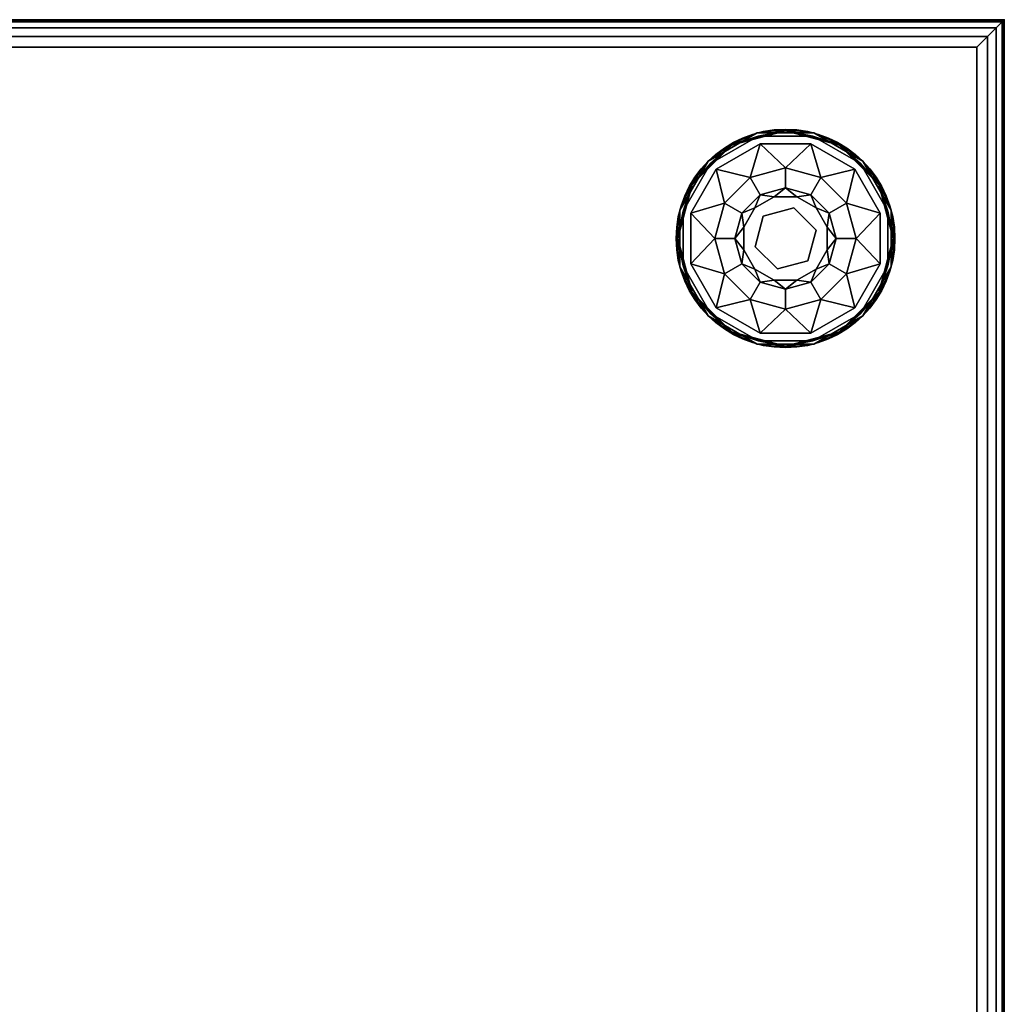
# Model space of a CAD drawing. Extents: x -265 to 76, y -57 to 60.
# Drawn here: x -164 to -155, y -46 to -37 of the extents above; entities that cross this region are included whole.
import ezdxf

# ---------------------------------------------------------------- set-up
doc = ezdxf.new("R2010")
doc.units = 0
doc.header["$LTSCALE"] = 96
doc.header["$MEASUREMENT"] = 0
for name, color, linetype in [('AFUCH-3-GDPL-FXBK', 7, 'Continuous'), ('AFUCH-3-STFB', 7, 'Continuous'), ('AFUCH-P', 7, 'Continuous'), ('MAIN_FURN', 7, 'Continuous')]:
    doc.layers.add(name, color=color, linetype=linetype)

# ---------------------------------------------------------------- blocks, each defined once
blk = doc.blocks.new('3200OT3618GG')
at = {"layer": 'AFUCH-3-GDPL-FXBK', "color": 47, "linetype": 'Continuous'}
for points in [[(33.7412, -1.0341, 0.3688), (33.5021, -1.1376, 0.3844), (33.2929, -1.2929, 0.3688)], [(33.2929, -1.2929, 0.0313), (33.5021, -1.1376, 0.0156), (33.7412, -1.0341, 0.0313)], [(33.7493, -1.0643), (33.5078, -1.1475, 0.0042), (33.315, -1.315)], [(33.315, -1.315, 0.4), (33.5078, -1.1475, 0.3958), (33.7493, -1.0643, 0.4)], [(34, -1.0042, 0.3844), (33.5021, -1.1376, 0.3844), (33.7412, -1.0341, 0.3688)], [(33.5021, -1.1376, 0.0156), (34, -1.0042, 0.0156), (33.7412, -1.0341, 0.0313)], [(34, -1.0156, 0.0042), (33.5078, -1.1475, 0.0042), (33.7493, -1.0643)], [(33.5078, -1.1475, 0.3958), (34, -1.0156, 0.3958), (33.7493, -1.0643, 0.4)], [(34.2588, -1.0341, 0.3688), (34, -1.0042, 0.3844), (33.7412, -1.0341, 0.3688)], [(33.7412, -1.0341, 0.0313), (34, -1.0042, 0.0156), (34.2588, -1.0341, 0.0313)], [(34.2507, -1.0643), (34, -1.0156, 0.0042), (33.7493, -1.0643)], [(33.7493, -1.0643, 0.4), (34, -1.0156, 0.3958), (34.2507, -1.0643, 0.4)], [(34.4979, -1.1376, 0.3844), (34, -1.0042, 0.3844), (34.2588, -1.0341, 0.3688)], [(34, -1.0042, 0.0156), (34.4979, -1.1376, 0.0156), (34.2588, -1.0341, 0.0313)], [(34.4922, -1.1475, 0.0042), (34, -1.0156, 0.0042), (34.2507, -1.0643)], [(34, -1.0156, 0.3958), (34.4922, -1.1475, 0.3958), (34.2507, -1.0643, 0.4)], [(34.685, -1.315), (34.4922, -1.1475, 0.0042), (34.2507, -1.0643)], [(34.2507, -1.0643, 0.4), (34.4922, -1.1475, 0.3958), (34.685, -1.315, 0.4)], [(34.7071, -1.2929, 0.3688), (34.4979, -1.1376, 0.3844), (34.2588, -1.0341, 0.3688)], [(34.2588, -1.0341, 0.0313), (34.4979, -1.1376, 0.0156), (34.7071, -1.2929, 0.0313)], [(33.5021, -1.1376, 0.3844), (33.1376, -1.5021, 0.3844), (33.2929, -1.2929, 0.3688)], [(33.1376, -1.5021, 0.0156), (33.5021, -1.1376, 0.0156), (33.2929, -1.2929, 0.0313)], [(33.5078, -1.1475, 0.0042), (33.1475, -1.5078, 0.0042), (33.315, -1.315)], [(33.1475, -1.5078, 0.3958), (33.5078, -1.1475, 0.3958), (33.315, -1.315, 0.4)], [(33.7684, -1.1355, 0.4), (33.6775, -1.4414, 0.467), (33.3671, -1.3671, 0.4)], [(34, -1.355, 0.467), (33.6775, -1.4414, 0.467), (33.7684, -1.1355, 0.4)], [(34.2316, -1.1355, 0.4), (34, -1.355, 0.467), (33.7684, -1.1355, 0.4)], [(34.3225, -1.4414, 0.467), (34, -1.355, 0.467), (34.2316, -1.1355, 0.4)], [(34.6329, -1.3671, 0.4), (34.3225, -1.4414, 0.467), (34.2316, -1.1355, 0.4)], [(34.8525, -1.5078, 0.0042), (34.4922, -1.1475, 0.0042), (34.685, -1.315)], [(34.4922, -1.1475, 0.3958), (34.8525, -1.5078, 0.3958), (34.685, -1.315, 0.4)], [(34.8624, -1.5021, 0.3844), (34.4979, -1.1376, 0.3844), (34.7071, -1.2929, 0.3688)], [(34.4979, -1.1376, 0.0156), (34.8624, -1.5021, 0.0156), (34.7071, -1.2929, 0.0313)], [(33.2929, -1.2929, 0.3688), (33.1376, -1.5021, 0.3844), (33.0341, -1.7412, 0.3688)], [(33.0341, -1.7412, 0.0313), (33.1376, -1.5021, 0.0156), (33.2929, -1.2929, 0.0313)], [(33.315, -1.315), (33.1475, -1.5078, 0.0042), (33.0643, -1.7493)], [(33.0643, -1.7493, 0.4), (33.1475, -1.5078, 0.3958), (33.315, -1.315, 0.4)], [(34.9357, -1.7493), (34.8525, -1.5078, 0.0042), (34.685, -1.315)], [(34.685, -1.315, 0.4), (34.8525, -1.5078, 0.3958), (34.9357, -1.7493, 0.4)], [(34.9659, -1.7412, 0.3688), (34.8624, -1.5021, 0.3844), (34.7071, -1.2929, 0.3688)], [(34.7071, -1.2929, 0.0313), (34.8624, -1.5021, 0.0156), (34.9659, -1.7412, 0.0313)], [(33.3671, -1.3671, 0.4), (33.4414, -1.6775, 0.467), (33.1355, -1.7684, 0.4)], [(33.6775, -1.4414, 0.467), (33.4414, -1.6775, 0.467), (33.3671, -1.3671, 0.4)], [(34.5586, -1.6775, 0.467), (34.3225, -1.4414, 0.467), (34.6329, -1.3671, 0.4)], [(34.8645, -1.7684, 0.4), (34.5586, -1.6775, 0.467), (34.6329, -1.3671, 0.4)], [(33.1376, -1.5021, 0.3844), (33.0042, -2, 0.3844), (33.0341, -1.7412, 0.3688)], [(33.0042, -2, 0.0156), (33.1376, -1.5021, 0.0156), (33.0341, -1.7412, 0.0313)], [(33.1475, -1.5078, 0.0042), (33.0156, -2, 0.0042), (33.0643, -1.7493)], [(33.0156, -2, 0.3958), (33.1475, -1.5078, 0.3958), (33.0643, -1.7493, 0.4)], [(34.9844, -2, 0.0042), (34.8525, -1.5078, 0.0042), (34.9357, -1.7493)], [(34.8525, -1.5078, 0.3958), (34.9844, -2, 0.3958), (34.9357, -1.7493, 0.4)], [(34.9958, -2, 0.3844), (34.8624, -1.5021, 0.3844), (34.9659, -1.7412, 0.3688)], [(34.8624, -1.5021, 0.0156), (34.9958, -2, 0.0156), (34.9659, -1.7412, 0.0313)], [(33.5999, -1.769, 0.65), (33.769, -1.5999, 0.65), (33.7207, -1.7207, 0.9)], [(33.7207, -1.7207, 0.9), (33.769, -1.5999, 0.65), (33.8978, -1.6185, 0.9)], [(33.769, -1.5999, 0.65), (34, -1.538, 0.65), (33.8978, -1.6185, 0.9)], [(33.8978, -1.6185, 0.9), (34, -1.538, 0.65), (34.1022, -1.6185, 0.9)], [(34, -1.538, 0.65), (34.231, -1.5999, 0.65), (34.1022, -1.6185, 0.9)], [(34.1022, -1.6185, 0.9), (34.231, -1.5999, 0.65), (34.2793, -1.7207, 0.9)], [(34.231, -1.5999, 0.65), (34.4001, -1.769, 0.65), (34.2793, -1.7207, 0.9)], [(33.4414, -1.6775, 0.467), (33.355, -2, 0.467), (33.1355, -1.7684, 0.4)], [(34.645, -2, 0.467), (34.5586, -1.6775, 0.467), (34.8645, -1.7684, 0.4)], [(33.0341, -1.7412, 0.3688), (33.0042, -2, 0.3844), (33.0341, -2.2588, 0.3688)], [(33.0341, -2.2588, 0.0313), (33.0042, -2, 0.0156), (33.0341, -1.7412, 0.0313)], [(33.0643, -1.7493), (33.0156, -2, 0.0042), (33.0643, -2.2507)], [(33.0643, -2.2507, 0.4), (33.0156, -2, 0.3958), (33.0643, -1.7493, 0.4)], [(33.1355, -1.7684, 0.4), (33.355, -2, 0.467), (33.1355, -2.2316, 0.4)], [(33.538, -2, 0.65), (33.5999, -1.769, 0.65), (33.6185, -1.8978, 0.9)], [(33.6185, -1.8978, 0.9), (33.5999, -1.769, 0.65), (33.7207, -1.7207, 0.9)], [(34.2793, -1.7207, 0.9), (34.4001, -1.769, 0.65), (34.3815, -1.8978, 0.9)], [(34.4001, -1.769, 0.65), (34.462, -2, 0.65), (34.3815, -1.8978, 0.9)], [(34.8645, -2.2316, 0.4), (34.645, -2, 0.467), (34.8645, -1.7684, 0.4)], [(34.9357, -2.2507), (34.9844, -2, 0.0042), (34.9357, -1.7493)], [(34.9357, -1.7493, 0.4), (34.9844, -2, 0.3958), (34.9357, -2.2507, 0.4)], [(34.9659, -2.2588, 0.3688), (34.9958, -2, 0.3844), (34.9659, -1.7412, 0.3688)], [(34.9659, -1.7412, 0.0313), (34.9958, -2, 0.0156), (34.9659, -2.2588, 0.0313)], [(33.6185, -2.1022, 0.9), (33.538, -2, 0.65), (33.6185, -1.8978, 0.9)], [(34.3815, -1.8978, 0.9), (34.462, -2, 0.65), (34.3815, -2.1022, 0.9)], [(33.0042, -2, 0.3844), (33.1376, -2.4979, 0.3844), (33.0341, -2.2588, 0.3688)], [(33.1376, -2.4979, 0.0156), (33.0042, -2, 0.0156), (33.0341, -2.2588, 0.0313)], [(33.0156, -2, 0.0042), (33.1475, -2.4922, 0.0042), (33.0643, -2.2507)], [(33.1475, -2.4922, 0.3958), (33.0156, -2, 0.3958), (33.0643, -2.2507, 0.4)], [(33.355, -2, 0.467), (33.4414, -2.3225, 0.467), (33.1355, -2.2316, 0.4)], [(33.5999, -2.231, 0.65), (33.538, -2, 0.65), (33.6185, -2.1022, 0.9)], [(34.462, -2, 0.65), (34.4001, -2.231, 0.65), (34.3815, -2.1022, 0.9)], [(34.5586, -2.3225, 0.467), (34.645, -2, 0.467), (34.8645, -2.2316, 0.4)], [(34.8525, -2.4922, 0.0042), (34.9844, -2, 0.0042), (34.9357, -2.2507)], [(34.9844, -2, 0.3958), (34.8525, -2.4922, 0.3958), (34.9357, -2.2507, 0.4)], [(34.8624, -2.4979, 0.3844), (34.9958, -2, 0.3844), (34.9659, -2.2588, 0.3688)], [(34.9958, -2, 0.0156), (34.8624, -2.4979, 0.0156), (34.9659, -2.2588, 0.0313)], [(33.7207, -2.2793, 0.9), (33.5999, -2.231, 0.65), (33.6185, -2.1022, 0.9)], [(34.3815, -2.1022, 0.9), (34.4001, -2.231, 0.65), (34.2793, -2.2793, 0.9)], [(33.1355, -2.2316, 0.4), (33.4414, -2.3225, 0.467), (33.3671, -2.6329, 0.4)], [(33.769, -2.4001, 0.65), (33.5999, -2.231, 0.65), (33.7207, -2.2793, 0.9)], [(34.4001, -2.231, 0.65), (34.231, -2.4001, 0.65), (34.2793, -2.2793, 0.9)], [(34.6329, -2.6329, 0.4), (34.5586, -2.3225, 0.467), (34.8645, -2.2316, 0.4)], [(33.0341, -2.2588, 0.3688), (33.1376, -2.4979, 0.3844), (33.2929, -2.7071, 0.3688)], [(33.2929, -2.7071, 0.0313), (33.1376, -2.4979, 0.0156), (33.0341, -2.2588, 0.0313)], [(33.0643, -2.2507), (33.1475, -2.4922, 0.0042), (33.315, -2.685)], [(33.315, -2.685, 0.4), (33.1475, -2.4922, 0.3958), (33.0643, -2.2507, 0.4)], [(33.4414, -2.3225, 0.467), (33.6775, -2.5586, 0.467), (33.3671, -2.6329, 0.4)], [(33.8978, -2.3815, 0.9), (33.769, -2.4001, 0.65), (33.7207, -2.2793, 0.9)], [(34.2793, -2.2793, 0.9), (34.231, -2.4001, 0.65), (34.1022, -2.3815, 0.9)], [(34.3225, -2.5586, 0.467), (34.5586, -2.3225, 0.467), (34.6329, -2.6329, 0.4)], [(34.685, -2.685), (34.8525, -2.4922, 0.0042), (34.9357, -2.2507)], [(34.9357, -2.2507, 0.4), (34.8525, -2.4922, 0.3958), (34.685, -2.685, 0.4)], [(34.7071, -2.7071, 0.3688), (34.8624, -2.4979, 0.3844), (34.9659, -2.2588, 0.3688)], [(34.9659, -2.2588, 0.0313), (34.8624, -2.4979, 0.0156), (34.7071, -2.7071, 0.0313)], [(34, -2.462, 0.65), (33.769, -2.4001, 0.65), (33.8978, -2.3815, 0.9)], [(34.1022, -2.3815, 0.9), (34, -2.462, 0.65), (33.8978, -2.3815, 0.9)], [(34.231, -2.4001, 0.65), (34, -2.462, 0.65), (34.1022, -2.3815, 0.9)], [(33.1376, -2.4979, 0.3844), (33.5021, -2.8624, 0.3844), (33.2929, -2.7071, 0.3688)], [(33.5021, -2.8624, 0.0156), (33.1376, -2.4979, 0.0156), (33.2929, -2.7071, 0.0313)], [(33.1475, -2.4922, 0.0042), (33.5078, -2.8525, 0.0042), (33.315, -2.685)], [(33.5078, -2.8525, 0.3958), (33.1475, -2.4922, 0.3958), (33.315, -2.685, 0.4)], [(34.4922, -2.8525, 0.0042), (34.8525, -2.4922, 0.0042), (34.685, -2.685)], [(34.8525, -2.4922, 0.3958), (34.4922, -2.8525, 0.3958), (34.685, -2.685, 0.4)], [(34.4979, -2.8624, 0.3844), (34.8624, -2.4979, 0.3844), (34.7071, -2.7071, 0.3688)], [(34.8624, -2.4979, 0.0156), (34.4979, -2.8624, 0.0156), (34.7071, -2.7071, 0.0313)], [(33.3671, -2.6329, 0.4), (33.6775, -2.5586, 0.467), (33.7684, -2.8645, 0.4)], [(33.6775, -2.5586, 0.467), (34, -2.645, 0.467), (33.7684, -2.8645, 0.4)], [(34, -2.645, 0.467), (34.3225, -2.5586, 0.467), (34.2316, -2.8645, 0.4)], [(34.2316, -2.8645, 0.4), (34.3225, -2.5586, 0.467), (34.6329, -2.6329, 0.4)], [(33.315, -2.685), (33.5078, -2.8525, 0.0042), (33.7493, -2.9357)], [(33.7493, -2.9357, 0.4), (33.5078, -2.8525, 0.3958), (33.315, -2.685, 0.4)], [(33.7684, -2.8645, 0.4), (34, -2.645, 0.467), (34.2316, -2.8645, 0.4)], [(34.2507, -2.9357), (34.4922, -2.8525, 0.0042), (34.685, -2.685)], [(34.685, -2.685, 0.4), (34.4922, -2.8525, 0.3958), (34.2507, -2.9357, 0.4)], [(33.2929, -2.7071, 0.3688), (33.5021, -2.8624, 0.3844), (33.7412, -2.9659, 0.3688)], [(33.7412, -2.9659, 0.0313), (33.5021, -2.8624, 0.0156), (33.2929, -2.7071, 0.0313)], [(34.2588, -2.9659, 0.3688), (34.4979, -2.8624, 0.3844), (34.7071, -2.7071, 0.3688)], [(34.7071, -2.7071, 0.0313), (34.4979, -2.8624, 0.0156), (34.2588, -2.9659, 0.0313)], [(33.5021, -2.8624, 0.3844), (34, -2.9958, 0.3844), (33.7412, -2.9659, 0.3688)], [(34, -2.9958, 0.0156), (33.5021, -2.8624, 0.0156), (33.7412, -2.9659, 0.0313)], [(33.5078, -2.8525, 0.0042), (34, -2.9844, 0.0042), (33.7493, -2.9357)], [(34, -2.9844, 0.3958), (33.5078, -2.8525, 0.3958), (33.7493, -2.9357, 0.4)], [(34, -2.9844, 0.0042), (34.4922, -2.8525, 0.0042), (34.2507, -2.9357)], [(34.4922, -2.8525, 0.3958), (34, -2.9844, 0.3958), (34.2507, -2.9357, 0.4)], [(34, -2.9958, 0.3844), (34.4979, -2.8624, 0.3844), (34.2588, -2.9659, 0.3688)], [(34.4979, -2.8624, 0.0156), (34, -2.9958, 0.0156), (34.2588, -2.9659, 0.0313)], [(33.7412, -2.9659, 0.3688), (34, -2.9958, 0.3844), (34.2588, -2.9659, 0.3688)], [(34.2588, -2.9659, 0.0313), (34, -2.9958, 0.0156), (33.7412, -2.9659, 0.0313)], [(33.7493, -2.9357), (34, -2.9844, 0.0042), (34.2507, -2.9357)], [(34.2507, -2.9357, 0.4), (34, -2.9844, 0.3958), (33.7493, -2.9357, 0.4)]]:
    blk.add_3dface(points, dxfattribs=at)
for points, invisible_edges in [([(33.7412, -1.0341, 0.0313), (33.2929, -1.2929, 0.3688), (33.2929, -1.2929, 0.0313)], 1), ([(33.7412, -1.0341, 0.3688), (33.2929, -1.2929, 0.3688), (33.7412, -1.0341, 0.0313)], 2), ([(33.7493, -1.0643, 0.4), (33.3671, -1.3671, 0.4), (33.315, -1.315, 0.4)], 3), ([(33.315, -1.315), (34.9357, -2.2507), (33.7493, -1.0643)], 3), ([(33.7684, -1.1355, 0.4), (33.3671, -1.3671, 0.4), (33.7493, -1.0643, 0.4)], 14), ([(33.5021, -1.1376, 0.3844), (34, -1.0042, 0.3844), (33.5078, -1.1475, 0.3958)], 2), ([(34, -1.0042, 0.0156), (33.5021, -1.1376, 0.0156), (34, -1.0156, 0.0042)], 2), ([(34, -1.0156, 0.0042), (33.5021, -1.1376, 0.0156), (33.5078, -1.1475, 0.0042)], 1), ([(33.5078, -1.1475, 0.3958), (34, -1.0042, 0.3844), (34, -1.0156, 0.3958)], 1), ([(34.2588, -1.0341, 0.0313), (33.7412, -1.0341, 0.3688), (33.7412, -1.0341, 0.0313)], 1), ([(34.2588, -1.0341, 0.3688), (33.7412, -1.0341, 0.3688), (34.2588, -1.0341, 0.0313)], 2), ([(34.2316, -1.1355, 0.4), (33.7684, -1.1355, 0.4), (33.7493, -1.0643, 0.4)], 14), ([(34.2507, -1.0643, 0.4), (34.2316, -1.1355, 0.4), (33.7493, -1.0643, 0.4)], 3), ([(34.9357, -1.7493), (33.7493, -1.0643), (34.9357, -2.2507)], 3), ([(34.2507, -1.0643), (33.7493, -1.0643), (34.9357, -1.7493)], 14), ([(34, -1.0042, 0.3844), (34.4979, -1.1376, 0.3844), (34, -1.0156, 0.3958)], 2), ([(34.4922, -1.1475, 0.0042), (34, -1.0042, 0.0156), (34, -1.0156, 0.0042)], 1), ([(34.4979, -1.1376, 0.0156), (34, -1.0042, 0.0156), (34.4922, -1.1475, 0.0042)], 2), ([(34, -1.0156, 0.3958), (34.4979, -1.1376, 0.3844), (34.4922, -1.1475, 0.3958)], 1), ([(34.6329, -1.3671, 0.4), (34.2316, -1.1355, 0.4), (34.2507, -1.0643, 0.4)], 14), ([(34.685, -1.315, 0.4), (34.6329, -1.3671, 0.4), (34.2507, -1.0643, 0.4)], 3), ([(34.685, -1.315), (34.2507, -1.0643), (34.9357, -1.7493)], 2), ([(34.7071, -1.2929, 0.0313), (34.2588, -1.0341, 0.3688), (34.2588, -1.0341, 0.0313)], 1), ([(34.7071, -1.2929, 0.3688), (34.2588, -1.0341, 0.3688), (34.7071, -1.2929, 0.0313)], 2), ([(33.1376, -1.5021, 0.3844), (33.5021, -1.1376, 0.3844), (33.1475, -1.5078, 0.3958)], 2), ([(33.5021, -1.1376, 0.0156), (33.1376, -1.5021, 0.0156), (33.5078, -1.1475, 0.0042)], 2), ([(33.5078, -1.1475, 0.0042), (33.1376, -1.5021, 0.0156), (33.1475, -1.5078, 0.0042)], 1), ([(33.1475, -1.5078, 0.3958), (33.5021, -1.1376, 0.3844), (33.5078, -1.1475, 0.3958)], 1), ([(34.4979, -1.1376, 0.3844), (34.8624, -1.5021, 0.3844), (34.4922, -1.1475, 0.3958)], 2), ([(34.8525, -1.5078, 0.0042), (34.4979, -1.1376, 0.0156), (34.4922, -1.1475, 0.0042)], 1), ([(34.4922, -1.1475, 0.3958), (34.8624, -1.5021, 0.3844), (34.8525, -1.5078, 0.3958)], 1), ([(34.8624, -1.5021, 0.0156), (34.4979, -1.1376, 0.0156), (34.8525, -1.5078, 0.0042)], 2), ([(33.2929, -1.2929, 0.0313), (33.0341, -1.7412, 0.3688), (33.0341, -1.7412, 0.0313)], 1), ([(33.2929, -1.2929, 0.3688), (33.0341, -1.7412, 0.3688), (33.2929, -1.2929, 0.0313)], 2), ([(33.315, -1.315, 0.4), (33.1355, -1.7684, 0.4), (33.0643, -1.7493, 0.4)], 3), ([(33.0643, -1.7493), (34.685, -2.685), (33.315, -1.315)], 3), ([(33.3671, -1.3671, 0.4), (33.1355, -1.7684, 0.4), (33.315, -1.315, 0.4)], 14), ([(34.685, -2.685), (34.9357, -2.2507), (33.315, -1.315)], 14), ([(34.9357, -1.7493, 0.4), (34.6329, -1.3671, 0.4), (34.685, -1.315, 0.4)], 3), ([(34.9659, -1.7412, 0.0313), (34.7071, -1.2929, 0.3688), (34.7071, -1.2929, 0.0313)], 1), ([(34.9659, -1.7412, 0.3688), (34.7071, -1.2929, 0.3688), (34.9659, -1.7412, 0.0313)], 2), ([(34, -1.355, 0.467), (33.769, -1.5999, 0.65), (33.6775, -1.4414, 0.467)], 1), ([(34, -1.538, 0.65), (33.769, -1.5999, 0.65), (34, -1.355, 0.467)], 2), ([(34.3225, -1.4414, 0.467), (34, -1.538, 0.65), (34, -1.355, 0.467)], 1), ([(34.8645, -1.7684, 0.4), (34.6329, -1.3671, 0.4), (34.9357, -1.7493, 0.4)], 14), ([(33.0042, -2, 0.3844), (33.1376, -1.5021, 0.3844), (33.0156, -2, 0.3958)], 2), ([(33.1376, -1.5021, 0.0156), (33.0042, -2, 0.0156), (33.1475, -1.5078, 0.0042)], 2), ([(33.1475, -1.5078, 0.0042), (33.0042, -2, 0.0156), (33.0156, -2, 0.0042)], 1), ([(33.0156, -2, 0.3958), (33.1376, -1.5021, 0.3844), (33.1475, -1.5078, 0.3958)], 1), ([(33.6775, -1.4414, 0.467), (33.5999, -1.769, 0.65), (33.4414, -1.6775, 0.467)], 1), ([(33.769, -1.5999, 0.65), (33.5999, -1.769, 0.65), (33.6775, -1.4414, 0.467)], 2), ([(34.231, -1.5999, 0.65), (34, -1.538, 0.65), (34.3225, -1.4414, 0.467)], 2), ([(34.5586, -1.6775, 0.467), (34.231, -1.5999, 0.65), (34.3225, -1.4414, 0.467)], 1), ([(34.8624, -1.5021, 0.3844), (34.9958, -2, 0.3844), (34.8525, -1.5078, 0.3958)], 2), ([(34.9844, -2, 0.0042), (34.8624, -1.5021, 0.0156), (34.8525, -1.5078, 0.0042)], 1), ([(34.8525, -1.5078, 0.3958), (34.9958, -2, 0.3844), (34.9844, -2, 0.3958)], 1), ([(34.9958, -2, 0.0156), (34.8624, -1.5021, 0.0156), (34.9844, -2, 0.0042)], 2), ([(33.7959, -1.7959, 1.325), (33.7207, -1.7207, 1.325), (33.8978, -1.6185, 1.325)], 13), ([(33.7207, -1.7207, 1.325), (33.8978, -1.6185, 0.9), (33.8978, -1.6185, 1.325)], 1), ([(33.7207, -1.7207, 0.9), (33.8978, -1.6185, 0.9), (33.7207, -1.7207, 1.325)], 2), ([(33.7959, -1.7959, 1.325), (33.8978, -1.6185, 1.325), (34.0747, -1.7212, 1.325)], 3), ([(33.8978, -1.6185, 1.325), (34.1022, -1.6185, 1.325), (34.0747, -1.7212, 1.325)], 14), ([(33.8978, -1.6185, 1.325), (34.1022, -1.6185, 0.9), (34.1022, -1.6185, 1.325)], 1), ([(33.8978, -1.6185, 0.9), (34.1022, -1.6185, 0.9), (33.8978, -1.6185, 1.325)], 2), ([(34.1022, -1.6185, 1.325), (34.2793, -1.7207, 1.325), (34.0747, -1.7212, 1.325)], 14), ([(34.1022, -1.6185, 1.325), (34.2793, -1.7207, 0.9), (34.2793, -1.7207, 1.325)], 1), ([(34.1022, -1.6185, 0.9), (34.2793, -1.7207, 0.9), (34.1022, -1.6185, 1.325)], 2), ([(34.4001, -1.769, 0.65), (34.231, -1.5999, 0.65), (34.5586, -1.6775, 0.467)], 2), ([(33.4414, -1.6775, 0.467), (33.538, -2, 0.65), (33.355, -2, 0.467)], 1), ([(33.5999, -1.769, 0.65), (33.538, -2, 0.65), (33.4414, -1.6775, 0.467)], 2), ([(34.645, -2, 0.467), (34.4001, -1.769, 0.65), (34.5586, -1.6775, 0.467)], 1), ([(33.0341, -1.7412, 0.0313), (33.0341, -2.2588, 0.3688), (33.0341, -2.2588, 0.0313)], 1), ([(33.0341, -1.7412, 0.3688), (33.0341, -2.2588, 0.3688), (33.0341, -1.7412, 0.0313)], 2), ([(33.0643, -1.7493, 0.4), (33.1355, -2.2316, 0.4), (33.0643, -2.2507, 0.4)], 3), ([(33.1355, -1.7684, 0.4), (33.1355, -2.2316, 0.4), (33.0643, -1.7493, 0.4)], 14), ([(34.2507, -2.9357), (34.685, -2.685), (33.0643, -1.7493)], 14), ([(33.0643, -2.2507), (34.2507, -2.9357), (33.0643, -1.7493)], 3), ([(33.6185, -1.8978, 1.325), (33.7207, -1.7207, 1.325), (33.7959, -1.7959, 1.325)], 14), ([(33.6185, -1.8978, 1.325), (33.7207, -1.7207, 0.9), (33.7207, -1.7207, 1.325)], 1), ([(33.6185, -1.8978, 0.9), (33.7207, -1.7207, 0.9), (33.6185, -1.8978, 1.325)], 2), ([(33.7212, -2.0747, 1.325), (33.6185, -1.8978, 1.325), (33.7959, -1.7959, 1.325)], 3), ([(33.7212, -2.0747, 1.5), (33.7959, -1.7959, 1.325), (33.7959, -1.7959, 1.5)], 1), ([(33.7212, -2.0747, 1.325), (33.7959, -1.7959, 1.325), (33.7212, -2.0747, 1.5)], 2), ([(33.7959, -1.7959, 1.5), (33.9253, -2.2788, 1.5), (33.7212, -2.0747, 1.5)], 1), ([(33.7959, -1.7959, 1.5), (34.0747, -1.7212, 1.325), (34.0747, -1.7212, 1.5)], 1), ([(33.7959, -1.7959, 1.325), (34.0747, -1.7212, 1.325), (33.7959, -1.7959, 1.5)], 2), ([(34.0747, -1.7212, 1.5), (34.2041, -2.2041, 1.5), (33.7959, -1.7959, 1.5)], 3), ([(34.2041, -2.2041, 1.5), (33.9253, -2.2788, 1.5), (33.7959, -1.7959, 1.5)], 14), ([(34.0747, -1.7212, 1.325), (34.2793, -1.7207, 1.325), (34.2788, -1.9253, 1.325)], 3), ([(34.0747, -1.7212, 1.5), (34.2788, -1.9253, 1.325), (34.2788, -1.9253, 1.5)], 1), ([(34.0747, -1.7212, 1.325), (34.2788, -1.9253, 1.325), (34.0747, -1.7212, 1.5)], 2), ([(34.2788, -1.9253, 1.5), (34.2041, -2.2041, 1.5), (34.0747, -1.7212, 1.5)], 2), ([(34.2793, -1.7207, 1.325), (34.3815, -1.8978, 1.325), (34.2788, -1.9253, 1.325)], 14), ([(34.2793, -1.7207, 1.325), (34.3815, -1.8978, 0.9), (34.3815, -1.8978, 1.325)], 1), ([(34.2793, -1.7207, 0.9), (34.3815, -1.8978, 0.9), (34.2793, -1.7207, 1.325)], 2), ([(34.462, -2, 0.65), (34.4001, -1.769, 0.65), (34.645, -2, 0.467)], 2), ([(34.9357, -2.2507, 0.4), (34.8645, -1.7684, 0.4), (34.9357, -1.7493, 0.4)], 3), ([(34.8645, -2.2316, 0.4), (34.8645, -1.7684, 0.4), (34.9357, -2.2507, 0.4)], 14), ([(34.9659, -2.2588, 0.0313), (34.9659, -1.7412, 0.3688), (34.9659, -1.7412, 0.0313)], 1), ([(34.9659, -2.2588, 0.3688), (34.9659, -1.7412, 0.3688), (34.9659, -2.2588, 0.0313)], 2), ([(33.6185, -2.1022, 1.325), (33.6185, -1.8978, 1.325), (33.7212, -2.0747, 1.325)], 14), ([(33.6185, -2.1022, 1.325), (33.6185, -1.8978, 0.9), (33.6185, -1.8978, 1.325)], 1), ([(33.6185, -2.1022, 0.9), (33.6185, -1.8978, 0.9), (33.6185, -2.1022, 1.325)], 2), ([(34.2788, -1.9253, 1.325), (34.3815, -2.1022, 1.325), (34.2041, -2.2041, 1.325)], 3), ([(34.2788, -1.9253, 1.5), (34.2041, -2.2041, 1.325), (34.2041, -2.2041, 1.5)], 1), ([(34.2788, -1.9253, 1.325), (34.2041, -2.2041, 1.325), (34.2788, -1.9253, 1.5)], 2), ([(34.3815, -1.8978, 1.325), (34.3815, -2.1022, 1.325), (34.2788, -1.9253, 1.325)], 14), ([(34.3815, -1.8978, 1.325), (34.3815, -2.1022, 0.9), (34.3815, -2.1022, 1.325)], 1), ([(34.3815, -1.8978, 0.9), (34.3815, -2.1022, 0.9), (34.3815, -1.8978, 1.325)], 2), ([(33.1475, -2.4922, 0.3958), (33.0042, -2, 0.3844), (33.0156, -2, 0.3958)], 1), ([(33.1376, -2.4979, 0.3844), (33.0042, -2, 0.3844), (33.1475, -2.4922, 0.3958)], 2), ([(33.0042, -2, 0.0156), (33.1376, -2.4979, 0.0156), (33.0156, -2, 0.0042)], 2), ([(33.0156, -2, 0.0042), (33.1376, -2.4979, 0.0156), (33.1475, -2.4922, 0.0042)], 1), ([(33.355, -2, 0.467), (33.5999, -2.231, 0.65), (33.4414, -2.3225, 0.467)], 1), ([(33.538, -2, 0.65), (33.5999, -2.231, 0.65), (33.355, -2, 0.467)], 2), ([(34.4001, -2.231, 0.65), (34.462, -2, 0.65), (34.5586, -2.3225, 0.467)], 2), ([(34.5586, -2.3225, 0.467), (34.462, -2, 0.65), (34.645, -2, 0.467)], 1), ([(34.9844, -2, 0.3958), (34.8624, -2.4979, 0.3844), (34.8525, -2.4922, 0.3958)], 1), ([(34.8525, -2.4922, 0.0042), (34.9958, -2, 0.0156), (34.9844, -2, 0.0042)], 1), ([(34.8624, -2.4979, 0.0156), (34.9958, -2, 0.0156), (34.8525, -2.4922, 0.0042)], 2), ([(34.9958, -2, 0.3844), (34.8624, -2.4979, 0.3844), (34.9844, -2, 0.3958)], 2), ([(33.7207, -2.2793, 1.325), (33.6185, -2.1022, 1.325), (33.7212, -2.0747, 1.325)], 14), ([(33.7207, -2.2793, 1.325), (33.6185, -2.1022, 0.9), (33.6185, -2.1022, 1.325)], 1), ([(33.7207, -2.2793, 0.9), (33.6185, -2.1022, 0.9), (33.7207, -2.2793, 1.325)], 2), ([(33.9253, -2.2788, 1.325), (33.7207, -2.2793, 1.325), (33.7212, -2.0747, 1.325)], 3), ([(33.9253, -2.2788, 1.5), (33.7212, -2.0747, 1.325), (33.7212, -2.0747, 1.5)], 1), ([(33.9253, -2.2788, 1.325), (33.7212, -2.0747, 1.325), (33.9253, -2.2788, 1.5)], 2), ([(34.3815, -2.1022, 1.325), (34.2793, -2.2793, 1.325), (34.2041, -2.2041, 1.325)], 14), ([(34.3815, -2.1022, 1.325), (34.2793, -2.2793, 0.9), (34.2793, -2.2793, 1.325)], 1), ([(34.3815, -2.1022, 0.9), (34.2793, -2.2793, 0.9), (34.3815, -2.1022, 1.325)], 2), ([(33.1355, -2.2316, 0.4), (33.3671, -2.6329, 0.4), (33.0643, -2.2507, 0.4)], 14), ([(33.5999, -2.231, 0.65), (33.769, -2.4001, 0.65), (33.4414, -2.3225, 0.467)], 2), ([(34.2041, -2.2041, 1.325), (34.1022, -2.3815, 1.325), (33.9253, -2.2788, 1.325)], 3), ([(34.2041, -2.2041, 1.5), (33.9253, -2.2788, 1.325), (33.9253, -2.2788, 1.5)], 1), ([(34.2041, -2.2041, 1.325), (33.9253, -2.2788, 1.325), (34.2041, -2.2041, 1.5)], 2), ([(34.2793, -2.2793, 1.325), (34.1022, -2.3815, 1.325), (34.2041, -2.2041, 1.325)], 14), ([(34.231, -2.4001, 0.65), (34.4001, -2.231, 0.65), (34.3225, -2.5586, 0.467)], 2), ([(34.3225, -2.5586, 0.467), (34.4001, -2.231, 0.65), (34.5586, -2.3225, 0.467)], 1), ([(34.685, -2.685, 0.4), (34.6329, -2.6329, 0.4), (34.8645, -2.2316, 0.4)], 13), ([(34.685, -2.685, 0.4), (34.8645, -2.2316, 0.4), (34.9357, -2.2507, 0.4)], 3), ([(33.0341, -2.2588, 0.0313), (33.2929, -2.7071, 0.3688), (33.2929, -2.7071, 0.0313)], 1), ([(33.0341, -2.2588, 0.3688), (33.2929, -2.7071, 0.3688), (33.0341, -2.2588, 0.0313)], 2), ([(33.0643, -2.2507, 0.4), (33.3671, -2.6329, 0.4), (33.315, -2.685, 0.4)], 3), ([(33.7493, -2.9357), (34.2507, -2.9357), (33.0643, -2.2507)], 14), ([(33.315, -2.685), (33.7493, -2.9357), (33.0643, -2.2507)], 2), ([(33.4414, -2.3225, 0.467), (33.769, -2.4001, 0.65), (33.6775, -2.5586, 0.467)], 1), ([(33.8978, -2.3815, 1.325), (33.7207, -2.2793, 1.325), (33.9253, -2.2788, 1.325)], 14), ([(33.8978, -2.3815, 1.325), (33.7207, -2.2793, 0.9), (33.7207, -2.2793, 1.325)], 1), ([(33.8978, -2.3815, 0.9), (33.7207, -2.2793, 0.9), (33.8978, -2.3815, 1.325)], 2), ([(34.1022, -2.3815, 1.325), (33.8978, -2.3815, 1.325), (33.9253, -2.2788, 1.325)], 14), ([(34.2793, -2.2793, 1.325), (34.1022, -2.3815, 0.9), (34.1022, -2.3815, 1.325)], 1), ([(34.2793, -2.2793, 0.9), (34.1022, -2.3815, 0.9), (34.2793, -2.2793, 1.325)], 2), ([(34.7071, -2.7071, 0.0313), (34.9659, -2.2588, 0.3688), (34.9659, -2.2588, 0.0313)], 1), ([(34.7071, -2.7071, 0.3688), (34.9659, -2.2588, 0.3688), (34.7071, -2.7071, 0.0313)], 2), ([(33.769, -2.4001, 0.65), (34, -2.462, 0.65), (33.6775, -2.5586, 0.467)], 2), ([(34.1022, -2.3815, 1.325), (33.8978, -2.3815, 0.9), (33.8978, -2.3815, 1.325)], 1), ([(34.1022, -2.3815, 0.9), (33.8978, -2.3815, 0.9), (34.1022, -2.3815, 1.325)], 2), ([(34, -2.645, 0.467), (34.231, -2.4001, 0.65), (34.3225, -2.5586, 0.467)], 1), ([(34, -2.462, 0.65), (34.231, -2.4001, 0.65), (34, -2.645, 0.467)], 2), ([(33.5078, -2.8525, 0.3958), (33.1376, -2.4979, 0.3844), (33.1475, -2.4922, 0.3958)], 1), ([(33.1376, -2.4979, 0.0156), (33.5021, -2.8624, 0.0156), (33.1475, -2.4922, 0.0042)], 2), ([(33.5021, -2.8624, 0.3844), (33.1376, -2.4979, 0.3844), (33.5078, -2.8525, 0.3958)], 2), ([(33.1475, -2.4922, 0.0042), (33.5021, -2.8624, 0.0156), (33.5078, -2.8525, 0.0042)], 1), ([(33.6775, -2.5586, 0.467), (34, -2.462, 0.65), (34, -2.645, 0.467)], 1), ([(34.8525, -2.4922, 0.3958), (34.4979, -2.8624, 0.3844), (34.4922, -2.8525, 0.3958)], 1), ([(34.4922, -2.8525, 0.0042), (34.8624, -2.4979, 0.0156), (34.8525, -2.4922, 0.0042)], 1), ([(34.4979, -2.8624, 0.0156), (34.8624, -2.4979, 0.0156), (34.4922, -2.8525, 0.0042)], 2), ([(34.8624, -2.4979, 0.3844), (34.4979, -2.8624, 0.3844), (34.8525, -2.4922, 0.3958)], 2), ([(33.315, -2.685, 0.4), (33.3671, -2.6329, 0.4), (33.7493, -2.9357, 0.4)], 3), ([(33.3671, -2.6329, 0.4), (33.7684, -2.8645, 0.4), (33.7493, -2.9357, 0.4)], 14), ([(34.2316, -2.8645, 0.4), (34.6329, -2.6329, 0.4), (34.685, -2.685, 0.4)], 14), ([(34.2507, -2.9357, 0.4), (34.2316, -2.8645, 0.4), (34.685, -2.685, 0.4)], 3), ([(33.2929, -2.7071, 0.0313), (33.7412, -2.9659, 0.3688), (33.7412, -2.9659, 0.0313)], 1), ([(33.2929, -2.7071, 0.3688), (33.7412, -2.9659, 0.3688), (33.2929, -2.7071, 0.0313)], 2), ([(34.2588, -2.9659, 0.0313), (34.7071, -2.7071, 0.3688), (34.7071, -2.7071, 0.0313)], 1), ([(34.2588, -2.9659, 0.3688), (34.7071, -2.7071, 0.3688), (34.2588, -2.9659, 0.0313)], 2), ([(34, -2.9844, 0.3958), (33.5021, -2.8624, 0.3844), (33.5078, -2.8525, 0.3958)], 1), ([(33.5021, -2.8624, 0.0156), (34, -2.9958, 0.0156), (33.5078, -2.8525, 0.0042)], 2), ([(34, -2.9958, 0.3844), (33.5021, -2.8624, 0.3844), (34, -2.9844, 0.3958)], 2), ([(33.5078, -2.8525, 0.0042), (34, -2.9958, 0.0156), (34, -2.9844, 0.0042)], 1), ([(33.7493, -2.9357, 0.4), (33.7684, -2.8645, 0.4), (34.2507, -2.9357, 0.4)], 3), ([(33.7684, -2.8645, 0.4), (34.2316, -2.8645, 0.4), (34.2507, -2.9357, 0.4)], 14), ([(34.4922, -2.8525, 0.3958), (34, -2.9958, 0.3844), (34, -2.9844, 0.3958)], 1), ([(34.4979, -2.8624, 0.3844), (34, -2.9958, 0.3844), (34.4922, -2.8525, 0.3958)], 2), ([(34, -2.9844, 0.0042), (34.4979, -2.8624, 0.0156), (34.4922, -2.8525, 0.0042)], 1), ([(34, -2.9958, 0.0156), (34.4979, -2.8624, 0.0156), (34, -2.9844, 0.0042)], 2), ([(33.7412, -2.9659, 0.0313), (34.2588, -2.9659, 0.3688), (34.2588, -2.9659, 0.0313)], 1), ([(33.7412, -2.9659, 0.3688), (34.2588, -2.9659, 0.3688), (33.7412, -2.9659, 0.0313)], 2)]:
    blk.add_3dface(points, dxfattribs=dict(at, invisible_edges=invisible_edges))
at = {"layer": 'AFUCH-3-STFB', "color": 40, "linetype": 'Continuous'}
for points, invisible_edges in [([(0, -18, 1.5), (36, 0, 1.5), (0, 0, 1.5)], 1), ([(36, -18, 1.5), (36, 0, 1.5), (0, -18, 1.5)], 2), ([(0, 0, 17.25), (36, 0, 1.5), (36, 0, 17.25)], 1), ([(0, 0, 1.5), (36, 0, 1.5), (0, 0, 17.25)], 2), ([(35.9952, -0.0048, 17.2988), (0, 0, 17.25), (36, 0, 17.25)], 1), ([(0.0048, -0.0048, 17.2988), (0, 0, 17.25), (35.9952, -0.0048, 17.2988)], 2), ([(35.9952, -17.9952, 17.2988), (36, 0, 17.25), (36, -18, 17.25)], 1), ([(35.9952, -0.0048, 17.2988), (36, 0, 17.25), (35.9952, -17.9952, 17.2988)], 2), ([(36, 0, 17.25), (36, -18, 1.5), (36, -18, 17.25)], 1), ([(36, 0, 1.5), (36, -18, 1.5), (36, 0, 17.25)], 2), ([(0.019, -0.019, 17.3457), (0.0048, -0.0048, 17.2988), (35.9952, -0.0048, 17.2988)], 12), ([(35.9952, -0.0048, 17.2988), (35.981, -0.019, 17.3457), (0.019, -0.019, 17.3457)], 12), ([(0.019, -0.019, 17.3457), (35.9268, -0.0732, 17.4268), (0.0732, -0.0732, 17.4268)], 1), ([(35.981, -0.019, 17.3457), (35.9268, -0.0732, 17.4268), (0.019, -0.019, 17.3457)], 2), ([(0.0732, -0.0732, 17.4268), (35.8457, -0.1543, 17.481), (0.1543, -0.1543, 17.481)], 1), ([(35.9268, -0.0732, 17.4268), (35.8457, -0.1543, 17.481), (0.0732, -0.0732, 17.4268)], 2), ([(35.9268, -0.0732, 17.4268), (35.8457, -17.8457, 17.481), (35.8457, -0.1543, 17.481)], 1), ([(35.9268, -17.9268, 17.4268), (35.8457, -17.8457, 17.481), (35.9268, -0.0732, 17.4268)], 2), ([(35.981, -0.019, 17.3457), (35.9268, -17.9268, 17.4268), (35.9268, -0.0732, 17.4268)], 1), ([(35.981, -17.981, 17.3457), (35.9268, -17.9268, 17.4268), (35.981, -0.019, 17.3457)], 2), ([(35.981, -0.019, 17.3457), (35.9952, -0.0048, 17.2988), (35.9952, -17.9952, 17.2988)], 12), ([(35.9952, -17.9952, 17.2988), (35.981, -17.981, 17.3457), (35.981, -0.019, 17.3457)], 12), ([(0.1543, -0.1543, 17.481), (35.8457, -0.1543, 17.481), (0.25, -0.25, 17.5)], 2), ([(0.25, -0.25, 17.5), (35.8457, -0.1543, 17.481), (35.75, -0.25, 17.5)], 1), ([(35.8457, -0.1543, 17.481), (35.8457, -17.8457, 17.481), (35.75, -0.25, 17.5)], 2), ([(0.25, -0.25, 17.5), (35.75, -17.75, 17.5), (0.25, -17.75, 17.5)], 1), ([(35.75, -0.25, 17.5), (35.75, -17.75, 17.5), (0.25, -0.25, 17.5)], 2), ([(35.75, -0.25, 17.5), (35.8457, -17.8457, 17.481), (35.75, -17.75, 17.5)], 1)]:
    blk.add_3dface(points, dxfattribs=dict(at, invisible_edges=invisible_edges))
at = {"layer": 'AFUCH-P', "color": 1, "linetype": 'Continuous'}
for p, q in [((0, 0), (36, 0)), ((36, 0), (36, -18))]:
    blk.add_line(p, q, dxfattribs=at)
blk.add_circle((34, -2), 1, dxfattribs=at)
at = {"layer": 'MAIN_FURN', "color": 7, "linetype": 'Continuous'}
blk.add_point((36, 0), dxfattribs=at)

msp = doc.modelspace()

# ---------------------------------------------------------------- block references
at = {"layer": 'MAIN_FURN', "linetype": 'Continuous'}
msp.add_blockref('3200OT3618GG', (-191.12551, -36.84615), dxfattribs=at)

doc.saveas('drawing.dxf')
